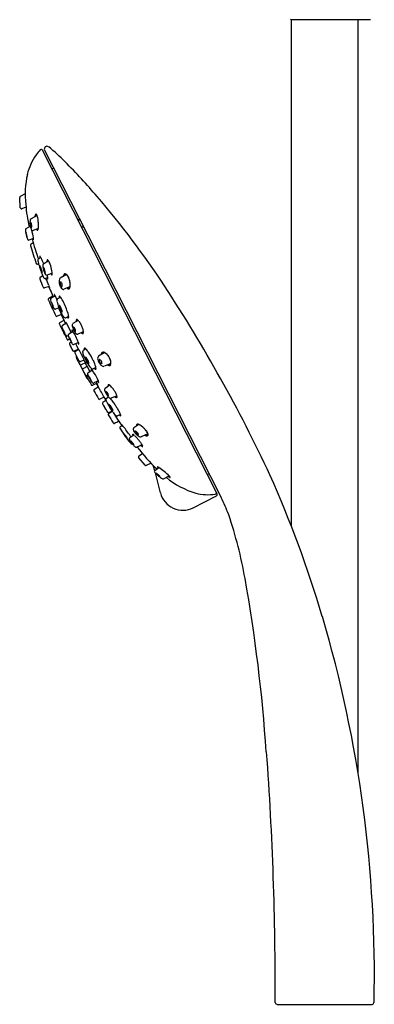
# Model space of a CAD drawing. Units: inches. Extents: x 3572.5 to 3593.9, y 90.3 to 139.5.
# Drawn here: x 3587.2 to 3591.2, y 118.2 to 129.2 of the extents above; entities that cross this region are included whole.
import ezdxf

# ---------------------------------------------------------------- set-up
doc = ezdxf.new("R2010")
doc.units = ezdxf.units.IN
doc.header["$LTSCALE"] = 0.64311
doc.header["$MEASUREMENT"] = 0
doc.layers.get('0').update_dxf_attribs({"color": 255, "linetype": 'CONTINUOUS'})

msp = doc.modelspace()

# ---------------------------------------------------------------- linework, layer by layer
for p, q in [((3590.261, 129.164), (3590.261, 123.539)), ((3591.145, 129.164), (3590.261, 129.164)), ((3591.009, 120.77), (3591.009, 129.164)), ((3589.439, 123.888), (3587.493, 127.712)), ((3587.516, 127.713), (3588.191, 126.388)), ((3587.598, 127.504), (3587.618, 127.514)), ((3587.246, 127.072), (3587.239, 127.185)), ((3587.3, 127.226), (3587.245, 127.196)), ((3587.309, 127.079), (3587.262, 127.062)), ((3587.433, 126.987), (3587.366, 126.949)), ((3587.358, 126.868), (3587.308, 126.839)), ((3587.906, 126.947), (3587.887, 126.937)), ((3587.895, 126.938), (3587.888, 126.934)), ((3587.895, 126.938), (3587.91, 126.939)), ((3587.949, 126.864), (3587.929, 126.854)), ((3587.946, 126.868), (3587.937, 126.858)), ((3587.446, 126.84), (3587.39, 126.818)), ((3587.392, 126.731), (3587.342, 126.713)), ((3587.39, 126.681), (3587.365, 126.666)), ((3587.476, 126.519), (3587.449, 126.503)), ((3587.449, 126.45), (3587.438, 126.445)), ((3587.561, 126.48), (3587.503, 126.445)), ((3587.497, 126.315), (3587.468, 126.298)), ((3587.602, 126.344), (3587.546, 126.323)), ((3587.76, 126.328), (3587.691, 126.288)), ((3588.191, 126.388), (3589.483, 123.849)), ((3587.566, 126.198), (3587.517, 126.18)), ((3587.552, 126.295), (3587.527, 126.285)), ((3587.798, 126.191), (3587.732, 126.165)), ((3587.608, 126.087), (3587.563, 126.062)), ((3587.635, 126.092), (3587.586, 126.063)), ((3587.693, 126.079), (3587.661, 126.06)), ((3587.676, 125.96), (3587.638, 125.945)), ((3587.706, 125.885), (3587.657, 125.865)), ((3587.784, 125.862), (3587.753, 125.849)), ((3587.732, 125.819), (3587.684, 125.792)), ((3587.761, 125.787), (3587.714, 125.761)), ((3587.89, 125.819), (3587.832, 125.783)), ((3587.779, 125.65), (3587.77, 125.646)), ((3587.833, 125.696), (3587.785, 125.666)), ((3587.949, 125.691), (3587.887, 125.667)), ((3587.795, 125.609), (3587.779, 125.602)), ((3587.812, 125.578), (3587.797, 125.57)), ((3587.894, 125.572), (3587.841, 125.551)), ((3587.893, 125.5), (3587.844, 125.478)), ((3587.896, 125.495), (3587.859, 125.473)), ((3587.977, 125.501), (3587.948, 125.484)), ((3588.181, 125.46), (3588.117, 125.421)), ((3587.915, 125.315), (3587.99, 125.171)), ((3587.956, 125.378), (3587.917, 125.36)), ((3587.971, 125.348), (3587.922, 125.326)), ((3588.253, 125.34), (3588.182, 125.309)), ((3587.99, 125.171), (3587.938, 125.272)), ((3587.991, 125.306), (3587.944, 125.281)), ((3588.048, 125.265), (3588.001, 125.235)), ((3588.088, 125.294), (3588.056, 125.281)), ((3588, 125.166), (3588, 125.166)), ((3588.101, 125.12), (3588.053, 125.098)), ((3588.116, 125.145), (3588.063, 125.123)), ((3588.244, 125.097), (3588.191, 125.062)), ((3588.115, 125.079), (3588.071, 125.052)), ((3588.181, 124.964), (3588.133, 124.941)), ((3588.2, 124.927), (3588.166, 124.905)), ((3588.229, 124.966), (3588.205, 124.951)), ((3588.322, 124.979), (3588.259, 124.953)), ((3588.228, 124.783), (3588.268, 124.81)), ((3588.362, 124.771), (3588.329, 124.757)), ((3588.565, 124.66), (3588.51, 124.625)), ((3588.384, 124.65), (3588.359, 124.636)), ((3588.667, 124.557), (3588.593, 124.524)), ((3588.512, 124.543), (3588.465, 124.512)), ((3588.603, 124.434), (3588.543, 124.408)), ((3588.608, 124.334), (3588.567, 124.307)), ((3588.635, 124.208), (3588.564, 124.289)), ((3588.703, 124.229), (3588.649, 124.205)), ((3588.743, 124.15), (3588.738, 124.168)), ((3588.744, 124.151), (3588.79, 124.181)), ((3588.806, 123.901), (3588.75, 124.122)), ((3588.79, 124.181), (3588.783, 124.186)), ((3589.329, 124.151), (3589.33, 124.149)), ((3589.349, 124.113), (3589.329, 124.103)), ((3588.841, 124.058), (3588.905, 124.088)), ((3589.172, 123.735), (3589.432, 123.868)), ((3590.105, 118.21), (3591.166, 118.21)), ((3590.635, 118.21), (3591.14, 118.21))]:
    msp.add_line(p, q)
for centre, radius, start, end in [((3590.263, 129.172), 0.0079, 179.5, 270), ((3587.543, 127.726), 0.03, 51.5527, 206.9706), ((3586.03, 125.888), 2.411, 44.6685, 50.5521), ((3587.907, 127.311), 0.598, 144.1528, 167.2545), ((3587.836, 127.355), 0.515, 135.5703, 143.4803), ((3587.479, 127.705), 0.015, 26.9706, 135.5714), ((3582.65, 122.521), 7.182, 40.622, 44.8163), ((3588.335, 127.221), 1.035, 167.5836, 186.2829), ((3587.251, 127.186), 0.0118, 118.4733, 181.6283), ((3580.824, 120.919), 9.611, 33.3482, 40.7819), ((3587.258, 127.073), 0.0118, 185.8817, 290.4788), ((3589.123, 127.259), 1.823, 184.7834, 192.6582), ((3587.524, 126.958), 0.116, 169.6291, 172.752), ((3587.475, 126.968), 0.067, 158.9676, 170.5011), ((3587.434, 126.984), 0.0222, 139.7081, 159.5895), ((3587.422, 126.994), 0.00664, 97.3983, 140.7273), ((3587.421, 126.993), 0.00772, 38.7847, 88.417), ((3587.455, 126.971), 0.0346, 144.9312, 164.4146), ((3587.393, 126.971), 0.0436, 19.0128, 38.5813), ((3587.435, 126.985), 0.00961, 121.1091, 144.9721), ((3587.284, 126.93), 0.16, 10.8893, 20.1319), ((3587.032, 126.882), 0.416, 2.8886, 10.8316), ((3587.518, 126.906), 0.165, 169.5229, 186.8755), ((3587.593, 126.911), 0.24, 185.9293, 196.1392), ((3587.378, 126.931), 0.0221, 123.2195, 167.1297), ((3587.414, 126.892), 0.054, 170.9805, 181.7649), ((3587.475, 126.892), 0.115, 180.8484, 196.7862), ((3587.376, 126.898), 0.0153, 157.8415, 171.0108), ((3587.365, 126.902), 0.00319, 123.6512, 161.7886), ((3587.364, 126.904), 0.00133, 57.2066, 118.4006), ((3587.362, 126.901), 0.00508, 29.798, 55.8635), ((3587.385, 126.864), 0.021, 195.556, 215.1866), ((3587.342, 126.889), 0.0278, 13.9403, 30.0331), ((3587.37, 126.853), 0.00231, 212.0449, 260.2034), ((3587.258, 126.866), 0.115, 4.2171, 15.0822), ((3587.37, 126.852), 0.00143, 269.2846, 335.7528), ((3587.355, 126.859), 0.0174, 334.7997, 357.3284), ((3587.282, 126.866), 0.091, 355.3809, 5.6012), ((3587.171, 126.874), 0.278, 353.642, 0.5956), ((3586.969, 126.876), 0.479, 0.195, 3.2916), ((3587.315, 126.828), 0.0132, 121.3437, 181.3478), ((3587.432, 126.83), 0.13, 181.2987, 192.72), ((3587.954, 126.926), 0.661, 190.8098, 196.0126), ((3587.309, 126.796), 0.000329, 126.59, 168.0572), ((3587.309, 126.796), 0.000155, 50.8446, 117.7095), ((3587.309, 126.795), 0.000842, 35.751, 54.8204), ((3587.303, 126.791), 0.00826, 19.0652, 33.3545), ((3587.317, 126.795), 0.00777, 171.0845, 184.9476), ((3587.379, 126.8), 0.0705, 184.7809, 190.313), ((3587.288, 126.784), 0.0243, 13.9159, 24.2451), ((3587.53, 126.825), 0.223, 189.7782, 191.9259), ((3587.655, 126.851), 0.351, 191.8709, 194.6466), ((3587.143, 126.737), 0.177, 15.2974, 17.2746), ((3586.904, 126.674), 0.424, 13.0504, 15.117), ((3587.486, 126.806), 0.176, 194.2298, 198.3044), ((3587.037, 126.703), 0.288, 9.6446, 13.2328), ((3586.891, 126.589), 0.457, 20.1026, 20.7338), ((3587.544, 126.807), 0.234, 195.7079, 200.3079), ((3587.323, 126.747), 0.00297, 204.176, 219.7204), ((3587.282, 126.744), 0.0393, 2.4259, 10.5604), ((3587.318, 126.746), 0.00322, 347.7275, 2.3819), ((3587.321, 126.745), 0.000385, 315.3454, 349.6867), ((3587.321, 126.745), 0.00052, 219.1518, 241.1134), ((3587.321, 126.745), 0.000135, 238.936, 308.4895), ((3587.423, 126.859), 0.0618, 194.207, 213.5161), ((3587.39, 126.838), 0.0226, 215.3712, 225.2682), ((3585.815, 126.456), 1.602, 10.103, 13.2147), ((3587.385, 126.832), 0.0147, 222.4925, 289.9765), ((3587.248, 126.712), 0.146, 2.5477, 10.0651), ((3587.47, 126.853), 0.0462, 205.2239, 214.5764), ((3587.443, 126.834), 0.0135, 213.1333, 238.5394), ((3587.45, 126.844), 0.0166, 210.5086, 230.7422), ((3587.438, 126.825), 0.00366, 239.7244, 300.9706), ((3587.443, 126.837), 0.0066, 233.7233, 276.9601), ((3587.435, 126.829), 0.00798, 304.0939, 334.163), ((3587.41, 126.841), 0.0357, 333.6867, 348.7924), ((3587.344, 126.856), 0.104, 347.8021, 352.9827), ((3587.354, 126.735), 0.0314, 198.6349, 214.6555), ((3587.339, 126.725), 0.0125, 216.0015, 267.6606), ((3587.339, 126.721), 0.00844, 263.9502, 291.0782), ((3587.371, 126.656), 0.0118, 120.9775, 197.5844), ((3591.325, 127.799), 4.128, 196.1258, 199.0324), ((3592.844, 128.306), 5.691, 196.122, 198.4875), ((3587.469, 126.756), 0.0865, 198.1987, 206.1296), ((3587.4, 126.723), 0.0106, 206.7817, 220.3535), ((3587.393, 126.717), 0.00119, 220.3467, 250.652), ((3587.388, 126.718), 0.00608, 340.1005, 0.838), ((3587.393, 126.716), 0.000445, 260.1706, 342.6798), ((3587.466, 126.53), 0.00268, 127.1207, 172.7584), ((3587.482, 126.527), 0.019, 169.1186, 184.3675), ((3587.559, 126.531), 0.0964, 183.2962, 191.3325), ((3587.465, 126.531), 0.00144, 64.5911, 117.6691), ((3587.463, 126.527), 0.0066, 38.4979, 65.0207), ((3587.408, 126.484), 0.0757, 25.6328, 38.2592), ((3587.434, 126.456), 0.0118, 199.1329, 292.9354), ((3587.457, 126.49), 0.0155, 148.5143, 171.5459), ((3587.477, 126.488), 0.0354, 172.1952, 187.886), ((3587.727, 126.523), 0.288, 187.9586, 198.7299), ((3587.455, 126.492), 0.0128, 120.7536, 148.8197), ((3588.319, 126.689), 0.902, 196.6842, 199.1917), ((3587.468, 126.425), 0.00429, 169.211, 179.7097), ((3587.464, 126.425), 0.00154, 43.4533, 66.7526), ((3587.464, 126.426), 0.000352, 65.2156, 130.1468), ((3587.464, 126.425), 0.000872, 135.0931, 173.7667), ((3587.494, 126.426), 0.0303, 182.1691, 192.4603), ((3587.75, 126.486), 0.294, 193.0343, 199.9538), ((3587.454, 126.417), 0.0137, 28.1553, 41.4669), ((3587.417, 126.395), 0.0566, 25.7495, 29.5043), ((3587.327, 126.352), 0.157, 22.3054, 25.6477), ((3587.098, 126.259), 0.404, 14.7336, 22.1622), ((3587.044, 126.299), 0.484, 19.8173, 26.6805), ((3587.519, 126.429), 0.0233, 152.3055, 178.1478), ((3587.61, 126.428), 0.115, 179.0744, 195.5763), ((3587.512, 126.432), 0.0158, 124.9332, 150.3087), ((3586.832, 126.203), 0.717, 19.8678, 21.2921), ((3587.604, 126.475), 0.0614, 169.5412, 185.9796), ((3587.554, 126.484), 0.0109, 140.2204, 167.8744), ((3587.548, 126.488), 0.00375, 80.7703, 137.0299), ((3587.548, 126.486), 0.0062, 63.7077, 80.8769), ((3587.543, 126.476), 0.017, 39.0162, 61.9382), ((3587.579, 126.474), 0.0255, 151.7096, 177.8573), ((3587.438, 126.399), 0.147, 18.3579, 36.8824), ((3587.178, 126.293), 0.428, 10.5843, 20.7828), ((3588.469, 126.737), 1.06, 198.9603, 201.6837), ((3587.75, 126.48), 0.291, 198.9486, 205.0615), ((3587.886, 126.498), 0.43, 200.8166, 207.7847), ((3587.514, 126.37), 0.0316, 205.2655, 215.6956), ((3587.423, 126.345), 0.0673, 7.2363, 14.6416), ((3587.491, 126.353), 0.00249, 216.7057, 237.7878), ((3587.49, 126.351), 0.000375, 231.1701, 345.4575), ((3587.485, 126.353), 0.00531, 345.8993, 8.7439), ((3587.78, 126.466), 0.289, 193.7284, 203.1245), ((3587.519, 126.399), 0.0132, 165.4825, 186.5871), ((3587.604, 126.408), 0.099, 186.1007, 198.7931), ((3587.508, 126.402), 0.00214, 131.3754, 162.6966), ((3587.507, 126.403), 0.00104, 84.5902, 124.5163), ((3587.507, 126.401), 0.00238, 48.397, 79.2812), ((3587.502, 126.396), 0.00992, 35.1516, 49.2111), ((3587.471, 126.375), 0.0471, 22.6944, 34.1212), ((3587.601, 126.404), 0.0951, 197.0771, 209.1983), ((3587.403, 126.345), 0.122, 7.9341, 23.4274), ((3587.621, 126.396), 0.115, 202.5107, 214.1037), ((3587.532, 126.366), 0.0156, 210.3165, 224.6822), ((3587.523, 126.357), 0.00366, 226.7725, 245.3649), ((3587.522, 126.355), 0.000964, 243.3734, 315.2041), ((3587.504, 126.359), 0.0198, 350.2501, 7.9205), ((3587.521, 126.356), 0.0025, 318.6809, 347.6671), ((3587.544, 126.344), 0.0223, 212.2428, 247.7141), ((3587.541, 126.335), 0.0128, 248.105, 292.4243), ((3587.251, 126.238), 0.307, 9.5765, 16.0899), ((3587.622, 126.359), 0.0425, 209.4143, 224.549), ((3587.598, 126.334), 0.00829, 219.932, 261.1331), ((3587.61, 126.353), 0.02, 217.2527, 235.7883), ((3587.596, 126.33), 0.00425, 277.2196, 347.741), ((3587.443, 126.339), 0.159, 359.1708, 11.8691), ((3587.602, 126.343), 0.00704, 237.8145, 264.8829), ((3587.577, 126.337), 0.0248, 341.1814, 358.7974), ((3587.789, 126.3), 0.0654, 162.5427, 174.2338), ((3587.755, 126.312), 0.0297, 135.7213, 163.8807), ((3587.745, 126.322), 0.0153, 89.484, 134.4862), ((3587.768, 126.305), 0.0325, 138.0238, 162.8033), ((3587.753, 126.32), 0.0108, 79.3543, 140.9204), ((3587.743, 126.309), 0.0277, 45.8128, 85.3738), ((3587.736, 126.29), 0.0446, 30.8495, 65.9447), ((3587.696, 126.259), 0.0968, 23.336, 46.538), ((3587.656, 126.234), 0.142, 17.9549, 33.2259), ((3587.474, 126.288), 0.0121, 120.7937, 192.8942), ((3587.5, 126.293), 0.0386, 192.1183, 198.3578), ((3588.631, 126.694), 1.239, 199.4734, 204.0923), ((3587.539, 126.315), 0.0376, 206.3916, 226.6747), ((3587.522, 126.297), 0.0129, 227.7972, 292.9357), ((3584.284, 124.973), 3.503, 20.6006, 22.0221), ((3587.631, 126.338), 0.0994, 207.8404, 212.7615), ((3587.671, 126.375), 0.153, 216.2925, 217.8926), ((3587.554, 126.284), 0.00501, 212.7383, 233.4971), ((3587.553, 126.281), 0.00258, 227.9562, 257.3903), ((3587.553, 126.28), 0.000876, 260.7702, 325.2222), ((3587.523, 126.283), 0.031, 355.4105, 10.7595), ((3587.551, 126.281), 0.00325, 327.1517, 354.3231), ((3588.366, 126.509), 0.863, 201.21, 204.2265), ((3586.96, 125.979), 0.644, 19.237, 20.5659), ((3588.174, 126.473), 0.67, 204.3514, 205.2608), ((3587.471, 126.157), 0.103, 15.1504, 19.8593), ((3587.736, 126.255), 0.0591, 157.4983, 185.8301), ((3587.816, 126.258), 0.139, 183.8612, 197.3872), ((3587.704, 126.267), 0.0245, 121.5932, 154.5539), ((3587.833, 126.262), 0.156, 196.908, 203.2559), ((3587.706, 126.236), 0.0163, 152.445, 179.2131), ((3587.755, 126.236), 0.0656, 179.7575, 203.0812), ((3587.831, 126.262), 0.155, 203.5218, 206.6717), ((3587.697, 126.241), 0.00623, 134.139, 150.5106), ((3587.695, 126.242), 0.00424, 115.5978, 133.944), ((3587.695, 126.243), 0.00373, 91.3516, 115.1782), ((3587.769, 126.23), 0.0851, 206.0967, 220.2648), ((3587.695, 126.241), 0.00518, 64.4939, 90.2782), ((3587.739, 126.229), 0.0482, 202.0894, 215.3658), ((3587.691, 126.234), 0.0134, 38.2625, 62.8843), ((3587.716, 126.212), 0.0201, 215.5846, 230.0797), ((3587.67, 126.217), 0.0408, 22.6298, 38.7752), ((3587.707, 126.201), 0.00593, 226.4504, 273.7638), ((3587.645, 126.205), 0.0678, 5.1389, 23.3399), ((3587.707, 126.199), 0.00406, 280.3967, 327.7042), ((3587.697, 126.205), 0.0157, 329.6037, 357.5597), ((3587.671, 126.208), 0.0422, 355.4096, 5.0371), ((3587.601, 126.215), 0.201, 5.6209, 24.1496), ((3587.599, 126.215), 0.202, 7.0703, 18.2463), ((3587.762, 126.197), 0.0374, 321.7163, 347.9621), ((3587.759, 126.205), 0.0415, 325.361, 356.0405), ((3587.672, 126.218), 0.131, 347.4808, 7.4495), ((3587.646, 126.22), 0.155, 353.52, 7.5411), ((3574.67, 116.907), 16.957, 25.0983, 33.2413), ((3587.526, 126.2), 0.0282, 204.0845, 213.0428), ((3587.513, 126.191), 0.012, 212.1373, 289.9583), ((3587.611, 126.207), 0.0476, 204.725, 210.1714), ((3587.574, 126.186), 0.00453, 209.7686, 220.0672), ((3587.561, 126.181), 0.00973, 10.682, 12.8777), ((3587.571, 126.183), 0.000372, 219.0813, 245.4145), ((3587.571, 126.183), 0.0000611, 244.0364, 325.7544), ((3587.571, 126.183), 0.000217, 328.6729, 359.743), ((3587.57, 126.183), 0.00124, 356.2525, 6.7755), ((3587.567, 126.182), 0.00438, 6.1222, 10.8692), ((3591.231, 127.688), 3.96, 202.7783, 203.9764), ((3587.625, 126.105), 0.000776, 125.2932, 164.1605), ((3587.627, 126.104), 0.00277, 162.0967, 177.6525), ((3587.637, 126.104), 0.0129, 178.507, 190.363), ((3587.666, 126.108), 0.0426, 189.332, 192.8558), ((3587.625, 126.104), 0.0017, 55.7307, 73.3507), ((3587.625, 126.105), 0.000576, 71.5754, 120.049), ((3587.858, 126.16), 0.241, 194.5551, 197.3124), ((3587.622, 126.1), 0.00685, 39.6325, 54.5976), ((3587.574, 126.062), 0.0678, 26.1755, 38.4488), ((3587.205, 125.854), 0.491, 23.7413, 28.9344), ((3587.712, 126.076), 0.0349, 166.716, 190.9716), ((3587.681, 126.084), 0.00362, 71.274, 167.5452), ((3587.677, 126.072), 0.0166, 42.9985, 70.2018), ((3587.7, 126.076), 0.0122, 146.621, 178.556), ((3587.618, 126.011), 0.101, 31.6373, 45.0193), ((3587.732, 126.198), 0.0357, 219.285, 245.6472), ((3587.725, 126.183), 0.0199, 246.5699, 291.2429), ((3587.797, 126.209), 0.0437, 224.6166, 235.5802), ((3587.782, 126.186), 0.017, 232.7419, 274.8893), ((3587.791, 126.205), 0.0266, 236.6082, 242.6596), ((3587.786, 126.195), 0.0161, 240.9997, 271.3175), ((3587.782, 126.183), 0.0134, 279.9533, 320.3338), ((3587.787, 126.187), 0.00834, 268.1145, 315.1397), ((3587.569, 126.051), 0.0119, 119.1995, 209.8784), ((3613.031, 137.356), 27.87, 203.9427, 204.153), ((3587.593, 126.052), 0.013, 121.7364, 190.9273), ((3587.767, 126.093), 0.191, 193.1618, 194.6177), ((3587.767, 126.093), 0.191, 194.6177, 204.1025), ((3587.592, 126.023), 0.000288, 128.8146, 174.6835), ((3587.592, 126.023), 0.000186, 62.8533, 116.0999), ((3587.592, 126.022), 0.000863, 45.6486, 65.1194), ((3587.589, 126.019), 0.00441, 34.9983, 46.3148), ((3587.606, 126.023), 0.0143, 183.2949, 201.759), ((3588.097, 126.215), 0.543, 201.6324, 208.58), ((3587.555, 125.996), 0.0455, 26.0617, 34.2658), ((3587.723, 126.06), 0.137, 197.9599, 201.5095), ((3587.413, 125.922), 0.206, 24.6012, 27.2671), ((3587.89, 126.125), 0.316, 201.2471, 203.7744), ((3587.61, 125.969), 0.0121, 128.8671, 170.168), ((3587.612, 125.969), 0.0138, 171.0423, 201.6708), ((3587.344, 125.889), 0.282, 22.753, 24.9543), ((3587.857, 126.109), 0.279, 203.5398, 206.8277), ((3587.621, 125.952), 0.0329, 117.2386, 125.1345), ((3587.357, 125.892), 0.27, 20.0381, 23.1328), ((3587.67, 126.014), 0.0693, 206.6167, 211.5142), ((3587.553, 125.963), 0.061, 13.9384, 20.737), ((3587.62, 125.983), 0.0112, 211.1716, 220.0258), ((3587.606, 125.976), 0.00613, 2.6114, 13.0884), ((3587.611, 125.976), 0.000956, 343.2117, 2.1726), ((3587.612, 125.976), 0.000192, 296.2061, 343.6561), ((3587.612, 125.976), 0.000189, 245.9386, 286.82), ((3587.613, 125.977), 0.00142, 218.8003, 241.479), ((3587.691, 126.041), 0.0386, 163.2028, 193.7806), ((3587.669, 126.047), 0.0149, 121.1953, 161.5613), ((3587.988, 126.097), 0.34, 191.1814, 203.0431), ((3587.689, 125.982), 0.00966, 162.9127, 191.1534), ((3587.681, 125.984), 0.00106, 68.7297, 153.1176), ((3587.837, 126.012), 0.16, 191.6613, 204.303), ((3587.68, 125.981), 0.00399, 46.8899, 70.6809), ((3587.669, 125.97), 0.0201, 36.9786, 47.8621), ((3587.624, 125.936), 0.0765, 29.5069, 36.6007), ((3587.484, 125.86), 0.236, 16.1867, 28.9074), ((3587.162, 125.73), 0.636, 18.4593, 31.7159), ((3588.596, 126.364), 1.074, 201.8434, 207.3993), ((3587.611, 125.957), 0.0118, 204.4691, 248.1627), ((3587.647, 125.97), 0.0311, 209.0961, 225.4623), ((3587.634, 125.957), 0.0123, 226.977, 290.7041), ((3587.653, 125.875), 0.0117, 208.5393, 294.2384), ((3584.1, 124.324), 3.93, 24.2383, 24.5908), ((3588.31, 126.214), 0.683, 201.4251, 208.3637), ((3585.468, 124.938), 2.43, 23.1557, 24.2611), ((3587.852, 126.012), 0.174, 202.0007, 212.1432), ((3611.537, 137.378), 26.463, 205.7454, 205.9912), ((3587.114, 125.642), 0.64, 21.8961, 23.1722), ((3587.991, 126.027), 0.322, 206.4798, 208.5917), ((3587.735, 125.938), 0.0359, 212.1093, 220.9357), ((3587.56, 125.82), 0.159, 19.6011, 22.5516), ((3587.714, 125.92), 0.00797, 218.4786, 242.9539), ((3587.906, 125.994), 0.223, 207.9833, 216.995), ((3587.749, 125.896), 0.0462, 208.9844, 213.3846), ((3587.689, 125.865), 0.0231, 13.7991, 20.0761), ((3587.713, 125.872), 0.00266, 214.4882, 226.0513), ((3587.665, 125.912), 0.0476, 4.0176, 16.1469), ((3587.711, 125.913), 0.00099, 244.0687, 338.9519), ((3587.709, 125.87), 0.00247, 3.2316, 12.8018), ((3587.711, 125.87), 0.000329, 225.0129, 253.424), ((3587.711, 125.87), 0.0000643, 259.656, 335.7029), ((3587.711, 125.87), 0.000316, 336.6045, 6.37), ((3587.707, 125.915), 0.0055, 338.5601, 4.3218), ((3587.464, 125.813), 0.324, 8.5917, 21.3203), ((3587.726, 125.856), 0.0587, 356.5876, 5.799), ((3587.689, 125.784), 0.00914, 120.6436, 210.9651), ((3593.529, 128.542), 6.468, 205.2926, 206.4011), ((3587.72, 125.75), 0.0121, 119.6017, 179.7609), ((3587.76, 125.883), 0.0392, 216.4215, 237.4166), ((3587.747, 125.863), 0.0153, 237.5287, 291.9216), ((3587.752, 125.8), 0.000327, 114.7247, 179.4342), ((3587.752, 125.8), 0.000565, 48.0418, 93.9699), ((3587.756, 125.8), 0.00388, 175.4212, 194.6928), ((3587.787, 125.807), 0.036, 193.0307, 201.7057), ((3587.749, 125.796), 0.00608, 37.4139, 50.9041), ((3587.674, 125.741), 0.0988, 27.5698, 36.05), ((3587.887, 125.84), 0.141, 198.9508, 202.9018), ((3586.526, 125.117), 1.405, 23.7517, 28.4684), ((3587.807, 125.885), 0.0476, 218.0084, 229.3153), ((3587.783, 125.856), 0.00916, 227.2831, 255.6046), ((3587.786, 125.867), 0.0102, 225.3216, 261.1966), ((3587.781, 125.85), 0.00279, 255.859, 326.1978), ((3587.775, 125.853), 0.0098, 329.293, 355.8799), ((3587.878, 125.764), 0.0538, 171.7954, 196.105), ((3587.842, 125.768), 0.0175, 123.3912, 169.2504), ((3587.89, 125.815), 0.0235, 161.3065, 178.4099), ((3587.927, 125.813), 0.0604, 177.4825, 188.3323), ((3587.877, 125.819), 0.00984, 131.3808, 160.7135), ((3587.875, 125.821), 0.00694, 86.9653, 122.5498), ((3587.874, 125.815), 0.0127, 63.7733, 85.3227), ((3587.894, 125.812), 0.0161, 137.6971, 183.5008), ((3587.863, 125.794), 0.0367, 47.046, 63.253), ((3587.887, 125.818), 0.0067, 115.2807, 133.6658), ((3587.82, 125.747), 0.1, 37.5371, 47.3739), ((3587.716, 125.667), 0.232, 26.5251, 37.3121), ((3587.655, 125.634), 0.3, 19.7363, 27.039), ((3587.731, 125.751), 0.0227, 182.0453, 202.2283), ((3588.39, 126.018), 0.734, 202.0676, 206.5164), ((3587.732, 125.7), 0.0102, 134.697, 205.6642), ((3590.596, 127.029), 3.167, 204.8937, 206.6865), ((3588.146, 125.887), 0.457, 205.4734, 211.029), ((3587.744, 125.671), 0.00954, 209.5434, 232.7072), ((3587.767, 125.659), 0.0146, 213.4446, 242.2764), ((3587.765, 125.657), 0.0122, 243.5975, 292.9816), ((3587.792, 125.655), 0.0137, 123.042, 199.279), ((3588.022, 125.723), 0.254, 196.7069, 206.6575), ((3587.822, 125.708), 0.00116, 110.5805, 175.3882), ((3587.831, 125.706), 0.0103, 172.0062, 193.1419), ((3587.89, 125.717), 0.0694, 190.5373, 201.5107), ((3587.822, 125.707), 0.00207, 54.8326, 94.414), ((3587.814, 125.695), 0.0158, 39.3693, 55.1267), ((3588, 125.793), 0.179, 194.2263, 203.6274), ((3587.775, 125.661), 0.0687, 36.0496, 40.8167), ((3587.286, 125.35), 0.647, 20.0718, 32.8227), ((3588.015, 125.796), 0.194, 202.6955, 215.9548), ((3587.84, 125.741), 0.00181, 74.2047, 143.0405), ((3587.843, 125.74), 0.00509, 148.4948, 179.0997), ((3587.859, 125.739), 0.0212, 177.8129, 191.0529), ((3587.924, 125.754), 0.0879, 192.5661, 218.3724), ((3587.838, 125.736), 0.00709, 47.3346, 73.1865), ((3587.822, 125.718), 0.0316, 34.0796, 48.0825), ((3587.772, 125.684), 0.0924, 20.1528, 34.3443), ((3587.864, 125.708), 0.0126, 219.9143, 243.5571), ((3587.898, 125.71), 0.0488, 214.6248, 240.0587), ((3587.787, 125.689), 0.0759, 14.8506, 20.4651), ((3587.86, 125.698), 0.00205, 243.9461, 1.3048), ((3587.816, 125.697), 0.0459, 9.3002, 14.8044), ((3587.845, 125.701), 0.0166, 351.163, 11.1258), ((3587.881, 125.683), 0.0169, 243.0059, 290.2969), ((3587.959, 125.711), 0.0448, 221.0451, 239.5362), ((3587.945, 125.696), 0.0144, 225.9235, 281.9635), ((3587.942, 125.683), 0.0117, 241.0287, 264.8972), ((3587.748, 125.665), 0.203, 9.5259, 20.3036), ((3587.941, 125.677), 0.00576, 265.8904, 316.3052), ((3587.936, 125.681), 0.0119, 318.9695, 349.4105), ((3587.889, 125.688), 0.0596, 350.9051, 10.5559), ((3587.775, 125.611), 0.00946, 204.2529, 295.5532), ((3587.791, 125.625), 0.002, 38.891, 68.6336), ((3587.795, 125.626), 0.00301, 171.4886, 191.4391), ((3587.792, 125.627), 0.000288, 73.5466, 176.4759), ((3587.814, 125.63), 0.0229, 190.9391, 199.1475), ((3587.777, 125.612), 0.0213, 32.8619, 42.3283), ((3588.003, 125.702), 0.225, 200.6487, 210.6748), ((3587.802, 125.561), 0.00997, 120.1181, 199.9912), ((3588.428, 125.829), 0.691, 203.1911, 210.2562), ((3587.655, 125.534), 0.167, 26.2716, 32.6132), ((3588.164, 125.779), 0.405, 204.7062, 211.529), ((3587.595, 125.501), 0.235, 22.5134, 26.8869), ((3587.848, 125.61), 0.0447, 210.363, 217.7426), ((3587.729, 125.557), 0.0896, 18.4589, 22.4556), ((3587.819, 125.587), 0.00817, 217.8941, 227.5185), ((3587.784, 125.575), 0.032, 14.9135, 18.1587), ((3587.802, 125.58), 0.0125, 9.0212, 15.3405), ((3587.814, 125.581), 0.000253, 261.4592, 342.9775), ((3587.815, 125.583), 0.00175, 227.023, 243.8094), ((3587.815, 125.581), 0.000499, 243.6897, 263.4089), ((3587.812, 125.582), 0.00237, 346.1096, 12.3977), ((3587.874, 125.601), 0.0653, 211.6352, 212.9443), ((3587.871, 125.596), 0.0602, 210.4529, 223.4415), ((3587.837, 125.563), 0.013, 222.7278, 291.3455), ((3585.731, 124.468), 2.396, 25.3587, 27.1062), ((3587.952, 125.61), 0.078, 211.7197, 222.1458), ((3587.838, 125.55), 0.0601, 7.893, 21.4472), ((3587.901, 125.564), 0.00985, 224.0432, 236.7131), ((3587.897, 125.557), 0.000955, 244.8041, 353.365), ((3587.897, 125.559), 0.0032, 237.9275, 250.4794), ((3587.892, 125.558), 0.00615, 347.0213, 5.8525), ((3587.84, 125.487), 0.0104, 213.8535, 292.1083), ((3587.865, 125.462), 0.0127, 121.3184, 203.0596), ((3588.533, 125.748), 0.739, 203.1793, 210.708), ((3593.01, 128.068), 5.725, 206.7164, 208.0333), ((3587.957, 125.469), 0.0173, 122.9922, 186.0255), ((3588.076, 125.483), 0.137, 186.4413, 204.2982), ((3588.479, 125.642), 0.57, 202.2111, 208.4502), ((3587.972, 125.503), 0.0148, 160.3031, 187.094), ((3587.962, 125.506), 0.00382, 77.251, 160.0356), ((3588.032, 125.508), 0.0745, 185.1847, 193.3786), ((3587.959, 125.493), 0.0175, 46.6575, 76.4491), ((3587.991, 125.499), 0.0223, 168.167, 187.2304), ((3587.983, 125.499), 0.0153, 149.9422, 162.1392), ((3587.925, 125.447), 0.0744, 42.4468, 51.8827), ((3587.75, 125.291), 0.309, 34.3058, 42.0311), ((3587.427, 125.069), 0.701, 25.6172, 34.3748), ((3588.168, 125.448), 0.0195, 127.6868, 171.385), ((3588.193, 125.442), 0.0459, 168.6671, 182.6593), ((3588.167, 125.446), 0.0201, 72.1887, 122.9658), ((3588.188, 125.441), 0.0306, 161.417, 169.6405), ((3588.176, 125.446), 0.017, 113.7802, 164.8105), ((3588.173, 125.444), 0.0179, 71.9626, 103.5027), ((3588.154, 125.398), 0.0705, 50.6957, 74.4156), ((3588.159, 125.4), 0.0641, 58.3975, 72.0776), ((3588.134, 125.363), 0.109, 44.2479, 57.4329), ((3588.104, 125.332), 0.153, 33.8185, 51.5836), ((3588.099, 125.328), 0.158, 30.6119, 44.6596), ((3587.877, 125.412), 0.00999, 128.8222, 177.0686), ((3587.88, 125.412), 0.0122, 178.3012, 196.1693), ((3587.944, 125.435), 0.0802, 199.0894, 207.3941), ((3589.916, 126.456), 2.302, 207.3823, 209.3038), ((3587.946, 125.4), 0.056, 210.8078, 219.3837), ((3587.912, 125.372), 0.0124, 218.1753, 293.3753), ((3587.918, 125.335), 0.0105, 211.4931, 249.9637), ((3587.923, 125.32), 0.0101, 149.3114, 213.2327), ((3587.918, 125.335), 0.00984, 250.3688, 294.0877), ((3586.979, 124.869), 1.102, 25.1326, 27.5314), ((3582.827, 122.521), 5.868, 27.6985, 28.7893), ((3587.973, 125.411), 0.00128, 61.7525, 163.5647), ((3587.979, 125.409), 0.00692, 164.6543, 192.3864), ((3588.017, 125.416), 0.0455, 189.8084, 199.9652), ((3588.124, 125.425), 0.173, 208.8694, 210.9562), ((3587.972, 125.406), 0.00683, 48.8187, 69.1168), ((3588.163, 125.47), 0.201, 200.3986, 209.524), ((3615.378, 140.766), 31.442, 209.3631, 209.3757), ((3587.941, 125.372), 0.0526, 34.3373, 47.8663), ((3587.998, 125.348), 0.0257, 210.0233, 216.3784), ((3587.955, 125.326), 0.0244, 17.97, 26.0875), ((3588.425, 125.604), 0.505, 207.6178, 216.632), ((3587.977, 125.333), 0.000518, 354.8268, 16.7203), ((3587.978, 125.333), 0.0000596, 314.4612, 353.5099), ((3587.978, 125.333), 0.0000425, 249.1798, 302.1256), ((3587.978, 125.333), 0.000196, 230.8083, 248.7489), ((3587.979, 125.334), 0.00112, 218.1572, 230.2638), ((3587.817, 125.284), 0.204, 19.2918, 35.1001), ((3588.108, 125.435), 0.136, 207.8621, 221.1563), ((3588.012, 125.351), 0.00937, 222.0927, 250.0169), ((3588.01, 125.344), 0.00128, 256.6673, 357.0788), ((3587.992, 125.345), 0.0188, 355.4766, 19.6826), ((3587.685, 125.186), 0.418, 16.0213, 26.4815), ((3588.153, 125.396), 0.0467, 165.2595, 194.6032), ((3588.129, 125.402), 0.0223, 122.141, 164.2437), ((3588.215, 125.409), 0.11, 192.7773, 207.8913), ((3588.241, 125.419), 0.138, 206.731, 221.3839), ((3588.13, 125.377), 0.00665, 147.2987, 161.9785), ((3588.134, 125.376), 0.0106, 162.2111, 175.0376), ((3588.143, 125.376), 0.0203, 175.6272, 189.803), ((3588.179, 125.384), 0.0566, 191.9505, 231.521), ((3588.128, 125.378), 0.00473, 124.7839, 147.2301), ((3588.128, 125.378), 0.00508, 82.3464, 122.8674), ((3588.125, 125.364), 0.0192, 45.7495, 78.0322), ((3588.1, 125.337), 0.0563, 14.3209, 47.3295), ((3588.189, 125.371), 0.0671, 219.6551, 247.6375), ((3588.152, 125.352), 0.0154, 235.2111, 255.9773), ((3588.15, 125.343), 0.00572, 255.9053, 295.4336), ((3588.151, 125.341), 0.00365, 293.4694, 332.5112), ((3588.146, 125.344), 0.00965, 329.7993, 358.3921), ((3588.131, 125.345), 0.0245, 357.6369, 13.3677), ((3588.241, 125.361), 0.0453, 235.1181, 257.5977), ((3588.238, 125.353), 0.0261, 246.9894, 283.6953), ((3588.091, 125.322), 0.169, 21.3101, 34.2764), ((3588.236, 125.334), 0.0184, 255.2335, 334.7726), ((3588.121, 125.338), 0.134, 9.2102, 31.595), ((3588.242, 125.338), 0.0103, 281.239, 338.8198), ((3588.139, 125.341), 0.117, 6.5181, 21.4935), ((3588.208, 125.351), 0.046, 338.9342, 10.494), ((3588.206, 125.347), 0.0502, 336.4379, 8.4308), ((3587.945, 125.273), 0.00648, 141.193, 174.5481), ((3587.941, 125.273), 0.00327, 177.0021, 205.6668), ((3587.952, 125.267), 0.0153, 118.8307, 142.3489), ((3587.998, 125.199), 0.0119, 120.5453, 175.5578), ((3583.716, 132.438), 8.398, 300.6015, 300.6521), ((3588.008, 125.224), 0.0131, 124.1098, 194.5005), ((3588.043, 125.231), 0.0491, 192.686, 202.227), ((3588.446, 125.41), 0.49, 203.7124, 214.335), ((3588.099, 125.361), 0.0975, 216.1873, 231.369), ((3588.037, 125.276), 0.000689, 79.8617, 152.9412), ((3588.038, 125.276), 0.00251, 156.3794, 186.9749), ((3588.067, 125.279), 0.0313, 187.3415, 202.5759), ((3588.037, 125.275), 0.00222, 60.3921, 81.132), ((3588.051, 125.3), 0.0203, 230.4485, 274.7493), ((3588.034, 125.27), 0.00763, 48.733, 60.5197), ((3588.712, 125.527), 0.722, 201.1206, 201.7081), ((3588.007, 125.242), 0.0468, 38.1683, 47.1206), ((3587.754, 125.048), 0.365, 30.4996, 37.4514), ((3588.05, 125.295), 0.0151, 277.5283, 293.2752), ((3588.128, 125.341), 0.0811, 222.9627, 228.5313), ((3587.52, 124.886), 0.65, 23.4249, 32.3208), ((3588.091, 125.298), 0.0235, 225.8728, 250.7121), ((3588.093, 125.306), 0.0207, 228.6361, 259.316), ((3588.084, 125.279), 0.00402, 250.3627, 323.2599), ((3588.022, 125.282), 0.0673, 359.235, 16.0548), ((3588.08, 125.282), 0.00949, 327.1958, 358.1965), ((3588.172, 125.333), 0.0255, 250.4773, 291.3222), ((3588.001, 125.199), 0.0154, 176.5167, 205.8371), ((3588.824, 125.594), 0.928, 205.6643, 211.7562), ((3587.999, 125.176), 0.00984, 208.3919, 241.9345), ((3587.999, 125.176), 0.00984, 241.9345, 275.477), ((3588.012, 125.196), 0.00225, 174.685, 193.4135), ((3588.009, 125.194), 0.00243, 44.6824, 62.6982), ((3588.01, 125.196), 0.000263, 51.3798, 182.7129), ((3588.027, 125.199), 0.0175, 192.6041, 205.3694), ((3587.992, 125.178), 0.0258, 33.9633, 44.2058), ((3588.232, 125.29), 0.242, 204.1296, 213.4299), ((3587.849, 125.079), 0.2, 29.353, 34.5521), ((3587.816, 125.057), 0.239, 25.4702, 29.9074), ((3588.065, 125.18), 0.0419, 213.1266, 221.7318), ((3587.969, 125.13), 0.0695, 20.2906, 25.6645), ((3588.023, 125.15), 0.0125, 11.0032, 20.5897), ((3588.036, 125.154), 0.00328, 222.4418, 239.6961), ((3588.035, 125.152), 0.000371, 233.9756, 287.3342), ((3588.035, 125.152), 0.000278, 298.163, 348.7756), ((3588.033, 125.152), 0.00172, 349.6883, 12.3221), ((3588.066, 125.125), 0.0374, 212.0402, 222.951), ((3588.048, 125.109), 0.0122, 225.4014, 294.094), ((3588.075, 125.155), 0.0394, 213.2517, 232.8358), ((3588.058, 125.134), 0.0128, 236.5871, 292.1538), ((3594.321, 128.565), 7.12, 208.9761, 209.3257), ((3587.657, 124.908), 0.492, 24.2963, 27.5824), ((3588.262, 125.219), 0.193, 211.4651, 215.4264), ((3588.118, 125.116), 0.0162, 215.2594, 224.9365), ((3588.072, 125.095), 0.0368, 17.1098, 23.9327), ((3588.18, 125.191), 0.0881, 214.3836, 223.1965), ((3588.105, 125.105), 0.00243, 353.1214, 21.2243), ((3588.108, 125.106), 0.00174, 225.2149, 242.129), ((3588.107, 125.105), 0.000193, 231.3023, 339.2926), ((3588.037, 125.111), 0.0852, 14.601, 23.2789), ((3588.128, 125.142), 0.0165, 224.0456, 233.3415), ((3588.12, 125.131), 0.00279, 229.2492, 264.9226), ((3588.119, 125.129), 0.00077, 272.9139, 344.984), ((3588.112, 125.13), 0.00811, 349.867, 16.6193), ((3588.236, 125.096), 0.013, 154.5465, 187.265), ((3588.264, 125.098), 0.041, 184.3797, 192.5312), ((3588.228, 125.1), 0.00459, 95.4661, 149.6427), ((3588.229, 125.094), 0.00991, 67.4746, 94.9437), ((3588.211, 125.056), 0.0521, 53.4303, 66.2327), ((3588.24, 125.096), 0.00617, 122.1981, 163.0291), ((3588.252, 125.093), 0.0182, 165.0267, 190.0647), ((3588.167, 124.999), 0.124, 44.4624, 52.5689), ((3588.077, 125.042), 0.012, 121.187, 208.7873), ((3589.661, 125.889), 1.809, 208.147, 211.4522), ((3588.106, 125.091), 0.00119, 37.5266, 48.382), ((3588.106, 125.092), 0.000146, 50.0627, 69.5437), ((3588.106, 125.092), 0.0000197, 73.4095, 170.3739), ((3588.107, 125.092), 0.000443, 179.1007, 201.8091), ((3588.12, 125.097), 0.0146, 200.8192, 207.2847), ((3588.095, 125.083), 0.0142, 33.3794, 37.8178), ((3588.043, 125.048), 0.0775, 32.0271, 33.6914), ((3588.454, 125.267), 0.39, 206.9956, 209.0809), ((3587.467, 124.693), 0.754, 30.7677, 31.7045), ((3583.386, 122.291), 5.489, 29.1071, 30.5186), ((3588.199, 125.05), 0.0151, 123.1828, 166.2461), ((3588.21, 125.047), 0.0264, 167.6279, 192.28), ((3588.265, 125.059), 0.0824, 192.2187, 204.7236), ((3588.358, 125.099), 0.184, 203.8962, 209.3315), ((3588.413, 125.13), 0.247, 209.204, 215.6406), ((3588.201, 125.023), 0.00161, 77.0915, 130.6453), ((3588.202, 125.023), 0.0019, 135.741, 167.8977), ((3588.205, 125.022), 0.00551, 167.442, 189.8223), ((3588.222, 125.024), 0.022, 188.0447, 202.795), ((3588.295, 125.055), 0.101, 202.6859, 221.2924), ((3588.201, 125.018), 0.00603, 55.9695, 78.9044), ((3588.182, 124.992), 0.0389, 39.1068, 55.0584), ((3588.133, 124.949), 0.104, 25.029, 40.3899), ((3588.389, 125.112), 0.217, 215.6635, 219.0884), ((3588.242, 125.007), 0.0306, 219.9135, 238.3012), ((3588.286, 125.102), 0.0633, 192.1354, 196.4437), ((3588.197, 124.978), 0.033, 12.0078, 25.7865), ((3588.222, 124.983), 0.00744, 348.8515, 13.8084), ((3588.069, 124.902), 0.262, 34.9925, 44.5425), ((3587.624, 124.603), 0.798, 31.4855, 34.2251), ((3588.135, 124.922), 0.195, 18.932, 30.1757), ((3588.264, 124.966), 0.0595, 3.3795, 19.6432), ((3588.128, 124.952), 0.0119, 213.6172, 294.7144), ((3588.173, 124.895), 0.0126, 124.363, 204.2835), ((3588.415, 125.007), 0.279, 204.7774, 210.7785), ((3594.409, 128.593), 7.211, 210.2284, 210.5792), ((3588.629, 125.232), 0.524, 210.8961, 212.2496), ((3587.904, 124.808), 0.318, 26.852, 28.9069), ((3588.236, 124.984), 0.0595, 211.9975, 215.2867), ((3588.174, 124.944), 0.0157, 20.4597, 29.2104), ((3588.192, 124.952), 0.00472, 214.3216, 223.5594), ((3588.188, 124.949), 0.000373, 358.2878, 19.2534), ((3588.188, 124.949), 0.0000258, 250.7743, 5.122), ((3588.188, 124.949), 0.000238, 223.0715, 247.4468), ((3588.212, 124.939), 0.0144, 121.6814, 177.248), ((3588.237, 124.94), 0.0388, 180.1153, 202.9681), ((3588.314, 124.966), 0.12, 200.2053, 204.5077), ((3588.812, 125.208), 0.674, 205.6891, 213.6216), ((3588.224, 124.973), 0.00436, 148.8567, 183.2967), ((3588.257, 124.976), 0.038, 184.8601, 201.8821), ((3588.333, 125.066), 0.144, 218.9714, 224.8612), ((3588.221, 124.974), 0.00172, 120.2815, 142.7504), ((3588.228, 124.984), 0.0036, 238.6885, 274.8655), ((3588.228, 124.982), 0.00155, 280.0686, 351.147), ((3588.273, 125.005), 0.0588, 223.9443, 238.607), ((3588.235, 124.881), 0.000646, 108.6472, 163.5666), ((3588.237, 124.88), 0.00326, 165.3661, 196.5288), ((3588.261, 124.886), 0.0279, 193.5432, 203.375), ((3588.233, 124.877), 0.0053, 49.4539, 69.0355), ((3588.235, 124.88), 0.00121, 66.7295, 102.5677), ((3588.477, 124.991), 0.267, 205.7028, 217.292), ((3588.217, 124.856), 0.0316, 42.523, 51.3345), ((3588.035, 124.702), 0.27, 29.0807, 40.5145), ((3588.254, 124.974), 0.0226, 238.3045, 265.8385), ((3588.508, 125.165), 0.337, 219.1368, 220.841), ((3588.253, 124.967), 0.0148, 266.8258, 293.7018), ((3587.641, 124.448), 0.789, 35.574, 39.0729), ((3588.414, 124.992), 0.156, 213.0762, 217.6175), ((3587.404, 124.276), 1.082, 33.7174, 35.0021), ((3588.337, 125.011), 0.0568, 227.0526, 241.9785), ((3587.238, 124.17), 1.278, 31.9739, 33.5384), ((3588.32, 124.986), 0.015, 229.9102, 283.7349), ((3588.319, 124.976), 0.0171, 242.3216, 262.0778), ((3588.317, 124.965), 0.00575, 260.2145, 320.0331), ((3588.312, 124.968), 0.0112, 325.0293, 7.5914), ((3589.006, 125.344), 0.959, 210.0316, 212.8884), ((3588.18, 124.868), 0.00462, 191.7675, 203.5316), ((3588.176, 124.867), 0.000486, 168.4807, 188.4597), ((3588.175, 124.866), 0.00182, 43.1767, 55.0843), ((3588.173, 124.863), 0.0057, 39.5134, 46.2196), ((3588.176, 124.867), 0.000465, 55.5684, 70.4351), ((3588.176, 124.867), 0.0000852, 61.4733, 158.3346), ((3588.224, 124.887), 0.0519, 203.4983, 208.3813), ((3588.159, 124.851), 0.0235, 37.6791, 40.4203), ((3588.112, 124.815), 0.0824, 34.6059, 37.4213), ((3588.264, 124.907), 0.0966, 207.7031, 209.5466), ((3587.975, 124.72), 0.249, 33.0089, 34.6852), ((3588.39, 124.973), 0.24, 208.4755, 211.0431), ((3587.789, 124.599), 0.472, 31.3758, 33.0309), ((3588.99, 125.337), 0.941, 211.1524, 211.731), ((3588.495, 125.031), 0.359, 211.7525, 214.0321), ((3587.88, 124.653), 0.365, 28.9427, 31.5623), ((3588.302, 124.901), 0.126, 214.1572, 216.1452), ((3588.118, 124.785), 0.0938, 25.9047, 28.8663), ((3588.236, 124.853), 0.0445, 216.1632, 218.8643), ((3588.428, 124.966), 0.269, 212.1658, 218.3296), ((3588.211, 124.833), 0.0128, 218.7771, 223.752), ((3588.183, 124.817), 0.0211, 21.2314, 25.851), ((3588.204, 124.825), 0.00241, 223.0032, 234.7626), ((3588.2, 124.823), 0.00301, 8.2468, 22.3882), ((3588.203, 124.824), 0.000273, 350.5437, 6.994), ((3588.203, 124.824), 0.000415, 234.6716, 254.4463), ((3588.203, 124.823), 0.0000749, 271.1403, 335.0447), ((3588.203, 124.824), 0.000138, 256.6148, 271.8039), ((3588.203, 124.823), 0.000155, 333.3619, 355.3158), ((3588.227, 124.808), 0.0131, 217.8758, 287.8726), ((3588.234, 124.773), 0.0118, 123.8382, 211.8124), ((3600.465, 132.474), 14.465, 212.1955, 212.6118), ((3582.089, 139.009), 15.484, 293.3713, 293.5172), ((3588.836, 125.219), 0.7, 213.2561, 217.9411), ((3588.354, 124.897), 0.113, 216.8468, 223.7346), ((3588.197, 124.79), 0.0857, 20.2513, 30.3374), ((3588.285, 124.829), 0.0161, 222.1767, 239.1115), ((3588.278, 124.817), 0.00218, 238.0386, 268.3006), ((3588.268, 124.816), 0.0106, 1.9833, 20.7512), ((3588.277, 124.816), 0.00149, 328.9101, 358.8481), ((3588.277, 124.816), 0.000663, 270.6714, 324.6216), ((3593.935, 128.33), 6.669, 212.0766, 213.5374), ((3588.528, 124.982), 0.311, 218.3439, 222.0412), ((3588.359, 124.826), 0.0806, 220.3232, 236.5784), ((3574.566, 116.551), 16.065, 31.0153, 31.0924), ((3587.777, 124.503), 0.645, 28.4896, 30.3204), ((3587.973, 124.608), 0.423, 25.4588, 28.6289), ((3588.158, 124.697), 0.217, 22.3092, 25.4451), ((3588.294, 124.75), 0.0715, 9.2126, 24.1188), ((3588.29, 124.684), 0.0118, 212.9529, 293.7598), ((6623.284, -6766.052), 7529.492, 113.7704686, 113.7708744), ((3588.323, 124.772), 0.0166, 236.9563, 290.097), ((3588.4, 124.818), 0.0737, 225.9474, 227.6819), ((3588.384, 124.799), 0.0492, 226.412, 237.0312), ((3588.365, 124.771), 0.0153, 237.4577, 250.1297), ((3588.362, 124.76), 0.00398, 246.9154, 286.5593), ((3588.362, 124.758), 0.00237, 291.0336, 333.8478), ((3588.357, 124.76), 0.00777, 337.4449, 9.3027), ((3588.375, 124.658), 0.00184, 51.5944, 75.9948), ((3588.375, 124.659), 0.000262, 74.6578, 177.9406), ((3588.378, 124.659), 0.00313, 178.4949, 205.8577), ((3588.411, 124.672), 0.0389, 201.6039, 209.8202), ((3588.367, 124.648), 0.0141, 44.7579, 53.5318), ((3588.32, 124.6), 0.0814, 38.4219, 45.3534), ((3588.568, 124.655), 0.0272, 172.9816, 200.4103), ((3588.548, 124.657), 0.00778, 101.403, 172.2133), ((3588.55, 124.642), 0.023, 74.4914, 99.1854), ((3588.566, 124.653), 0.0155, 161.7961, 190.2775), ((3588.558, 124.656), 0.00758, 122.2384, 161.8127), ((3588.556, 124.643), 0.0195, 68.2183, 95.5407), ((3588.531, 124.578), 0.0902, 58.2243, 73.5161), ((3588.53, 124.57), 0.0965, 58.4844, 70.016), ((3588.366, 124.626), 0.0122, 123.1293, 192.173), ((3588.375, 124.627), 0.0212, 191.8404, 207.7655), ((3588.38, 124.629), 0.0267, 206.2413, 211.9574), ((3589.598, 125.382), 1.459, 211.7074, 218.2278), ((3588.548, 124.745), 0.194, 208.3155, 209.9084), ((3587.917, 124.262), 0.607, 37.0565, 39.7948), ((3588.392, 124.567), 0.0000911, 80.6213, 168.6292), ((3588.392, 124.567), 0.000878, 49.5975, 75.396), ((3588.399, 124.569), 0.00717, 198.0493, 210.0663), ((3588.393, 124.567), 0.000594, 171.9213, 197.8615), ((3588.387, 124.56), 0.0094, 41.8801, 51.3286), ((3588.539, 124.649), 0.168, 209.6479, 212.0458), ((3588.362, 124.537), 0.0431, 41.0675, 43.3651), ((3588.281, 124.467), 0.15, 38.3929, 40.8845), ((3588.644, 124.718), 0.294, 212.5956, 213.5561), ((3588.026, 124.263), 0.477, 37.1404, 38.5153), ((3588.716, 124.765), 0.38, 213.4122, 215.9798), ((3585.404, 122.337), 3.773, 35.3916, 37.3854), ((3587.682, 124.002), 0.909, 35.7821, 37.165), ((3588.498, 124.55), 0.00157, 86.1196, 168.69), ((3588.501, 124.549), 0.00439, 166.3706, 187.0643), ((3588.518, 124.552), 0.0218, 188.6769, 199.9524), ((3588.498, 124.546), 0.00563, 67.0029, 87.6812), ((3588.49, 124.529), 0.0247, 52.4722, 66.6037), ((3588.526, 124.609), 0.0229, 156.4349, 193.3426), ((3588.576, 124.623), 0.075, 194.7332, 214.5245), ((3588.519, 124.611), 0.0159, 122.4525, 154.2845), ((3588.429, 124.444), 0.129, 45.6829, 53.9666), ((3588.531, 124.551), 0.0246, 189.9062, 204.808), ((3588.667, 124.681), 0.183, 213.314, 225.3721), ((3588.525, 124.587), 0.0026, 134.5906, 168.5517), ((3588.528, 124.586), 0.00565, 168.5616, 188.1484), ((3588.549, 124.591), 0.0269, 192.0225, 214.9937), ((3588.525, 124.587), 0.00264, 97.9212, 132.2001), ((3588.525, 124.583), 0.00624, 76.1404, 97.3772), ((3588.522, 124.57), 0.0198, 60.049, 75.6337), ((3588.598, 124.622), 0.0848, 213.055, 228.7508), ((3588.503, 124.537), 0.0575, 49.3022, 60.2914), ((3588.638, 124.649), 0.14, 224.5355, 238.0281), ((3588.484, 124.514), 0.0874, 36.0341, 49.861), ((3588.58, 124.601), 0.0573, 228.1359, 239.1722), ((3588.564, 124.575), 0.0268, 239.7847, 247.9511), ((3588.558, 124.558), 0.0095, 245.8609, 273.6921), ((3588.529, 124.545), 0.0334, 16.0994, 37.9605), ((3588.558, 124.552), 0.00268, 275.4927, 334.9131), ((3588.555, 124.552), 0.00613, 341.0233, 14.7935), ((3588.451, 124.443), 0.247, 48.7846, 58.8046), ((3588.442, 124.429), 0.263, 47.5861, 58.0747), ((3588.426, 124.411), 0.287, 41.5842, 49.2144), ((3588.445, 124.433), 0.258, 34.8221, 47.5541), ((3588.53, 124.499), 0.152, 28.5971, 43.0739), ((3588.66, 124.588), 0.0415, 252.9268, 255.7495), ((3588.659, 124.584), 0.037, 254.9582, 267.5535), ((3588.603, 124.542), 0.0656, 10.4722, 35.591), ((3588.659, 124.569), 0.0227, 267.9502, 277.7135), ((3588.661, 124.557), 0.0101, 274.0192, 293.9781), ((3588.612, 124.541), 0.0593, 10.5425, 30.7616), ((3588.664, 124.551), 0.00328, 283.877, 325.0262), ((3588.659, 124.553), 0.0088, 335.6906, 8.3768), ((3588.651, 124.548), 0.0197, 340.5423, 11.378), ((3588.741, 124.769), 0.403, 214.4236, 216.5536), ((3588.902, 124.885), 0.601, 216.2437, 218.4161), ((3587.932, 124.179), 0.603, 33.5093, 36.0263), ((3588.567, 124.62), 0.174, 218.6259, 220.7483), ((3588.336, 124.447), 0.117, 29.925, 33.4859), ((3588.473, 124.538), 0.0489, 220.6412, 224.4241), ((3588.43, 124.5), 0.00979, 19.6154, 31.8401), ((3588.443, 124.51), 0.00803, 223.7393, 232.6918), ((3588.439, 124.503), 0.0001, 267.6782, 344.9603), ((3588.439, 124.504), 0.00132, 233.0452, 247.3541), ((3588.439, 124.503), 0.00028, 248.6964, 268.5215), ((3588.439, 124.503), 0.000418, 346.9494, 12.3749), ((3588.437, 124.503), 0.00164, 10.1867, 18.516), ((3588.709, 124.675), 0.323, 217.3986, 224.3357), ((3588.472, 124.501), 0.0127, 123.6183, 166.8974), ((3588.479, 124.501), 0.0204, 170.2391, 208.0032), ((3588.604, 124.562), 0.159, 206.4805, 215.6326), ((3587.32, 123.853), 1.308, 28.6067, 28.936), ((3588.787, 124.688), 0.382, 215.0241, 220.2998), ((3588.483, 124.475), 0.00625, 184.5233, 206.695), ((3588.477, 124.475), 0.000546, 79.2962, 187.4172), ((3588.477, 124.473), 0.00252, 62.6811, 82.113), ((3588.537, 124.502), 0.0664, 206.2557, 215.7936), ((3588.474, 124.466), 0.00971, 54.5386, 63.2124), ((3588.491, 124.463), 0.0184, 226.1808, 248.7287), ((3588.457, 124.443), 0.0385, 45.97, 53.7268), ((3588.386, 124.37), 0.14, 41.0565, 45.9928), ((3588.635, 124.57), 0.186, 215.0457, 222.0006), ((3588.488, 124.457), 0.0123, 250.2503, 288.8123), ((3588.343, 124.332), 0.198, 36.6157, 41.214), ((3588.716, 124.626), 0.287, 220.069, 225.9549), ((3588.553, 124.566), 0.0595, 200.3657, 209.5027), ((3588.574, 124.514), 0.103, 221.7337, 227.4664), ((3588.429, 124.394), 0.0918, 29.075, 37.2435), ((3588.533, 124.47), 0.0423, 228.0284, 230.8164), ((3588.517, 124.45), 0.0179, 230.1278, 239.1462), ((3588.497, 124.432), 0.0137, 14.9478, 28.9187), ((3588.182, 124.184), 0.488, 41.092, 46.2413), ((3587.847, 123.892), 0.932, 38.7385, 41.0887), ((3588.598, 124.586), 0.0651, 238.4539, 249.518), ((3587.986, 124.024), 0.741, 34.6089, 37.5306), ((3588.589, 124.561), 0.0383, 250.064, 259.3989), ((3588.587, 124.554), 0.0311, 259.7552, 266.2336), ((3588.586, 124.544), 0.0218, 266.3475, 287.7912), ((3588.5, 124.379), 0.117, 22.5906, 34.3024), ((3588.677, 124.622), 0.0912, 241.5078, 245.843), ((3588.663, 124.589), 0.0553, 245.0845, 259.1251), ((3588.657, 124.56), 0.0253, 259.4913, 276.0012), ((3588.659, 124.546), 0.0112, 273.768, 336.503), ((3588.51, 124.438), 0.00304, 236.7166, 267.0305), ((3588.508, 124.435), 0.00237, 351.7971, 12.052), ((3588.51, 124.435), 0.000527, 276.6165, 349.8963), ((3588.575, 124.48), 0.0841, 225.6407, 234.995), ((3588.542, 124.434), 0.0277, 235.1936, 247.2563), ((3588.538, 124.424), 0.0166, 247.2725, 259.4286), ((3588.538, 124.421), 0.014, 259.1939, 292.6198), ((3590.415, 125.868), 2.37, 217.9669, 225.9056), ((3588.667, 124.518), 0.12, 228.7353, 233.2735), ((3588.618, 124.45), 0.0357, 231.6371, 248.4426), ((3588.663, 124.537), 0.122, 238.5745, 241.556), ((3588.606, 124.422), 0.00569, 251.1759, 273.8664), ((3588.607, 124.418), 0.0021, 275.1409, 356.344), ((3588.597, 124.419), 0.0119, 355.9539, 22.692), ((3588.573, 124.297), 0.0118, 123.7803, 220.0582), ((3588.584, 124.122), 0.161, 16.4243, 37.4145), ((3588.644, 124.216), 0.0118, 222.4568, 293.7749), ((3588.752, 124.141), 0.0137, 148.171, 214.6095), ((3588.752, 124.141), 0.0129, 124.0948, 146.7), ((3588.802, 124.171), 0.0719, 211.8954, 223.1774), ((3588.997, 124.347), 0.334, 222.3398, 228.4428), ((3588.763, 124.117), 0.00236, 186.2878, 207.1204), ((3588.761, 124.117), 0.000289, 93.1006, 189.0292), ((3588.761, 124.116), 0.00119, 74.148, 95.0035), ((3588.757, 124.105), 0.0125, 57.0306, 70.6738), ((3588.772, 124.12), 0.012, 201.7682, 207.2621), ((3588.789, 124.135), 0.0345, 216.1323, 223.1774), ((3588.72, 124.047), 0.0814, 53.281, 57.8416), ((3588.887, 124.224), 0.166, 222.4483, 228.3344), ((3588.558, 123.833), 0.35, 50.964, 52.9697), ((3588.776, 124.184), 0.00419, 73.2522, 95.7513), ((3588.776, 124.187), 0.00101, 95.5401, 188.6534), ((3588.784, 124.189), 0.00918, 188.4722, 215.0508), ((3588.837, 124.222), 0.0721, 212.1064, 219.411), ((3588.77, 124.164), 0.0249, 59.1156, 73.2115), ((3588.291, 123.45), 0.885, 46.1261, 55.7129), ((3589.077, 124.434), 0.453, 228.1131, 231.9855), ((3588.911, 124.249), 0.202, 227.9624, 232.1363), ((3588.579, 123.86), 0.316, 47.9159, 50.7212), ((3588.86, 124.183), 0.118, 231.9464, 237.0928), ((3588.715, 124.009), 0.113, 42.0148, 48.5086), ((3588.615, 123.752), 0.378, 61.1877, 61.446), ((3588.809, 124.104), 0.0237, 239.9326, 246.6115), ((3588.959, 124.284), 0.262, 232.1375, 237.4828), ((3588.788, 124.075), 0.0155, 30.1337, 41.9211), ((3588.802, 124.086), 0.00407, 245.3319, 266.9371), ((3588.8, 124.082), 0.00191, 3.5549, 28.8506), ((3588.801, 124.082), 0.000379, 265.5693, 2.6468), ((3588.85, 124.112), 0.0581, 237.3598, 249.1963), ((3588.835, 124.071), 0.0148, 248.387, 293.8012), ((3589.452, 124.766), 0.904, 230.1002, 253.8542), ((3588.958, 124.189), 0.126, 237.9253, 245.7103), ((3588.855, 124.037), 0.0714, 32.5858, 45.8115), ((3588.921, 124.106), 0.0356, 245.8675, 255.1712), ((3588.913, 124.078), 0.00657, 252.3094, 283.4019), ((3588.91, 124.072), 0.00624, 7.3408, 30.1931), ((3588.914, 124.073), 0.00148, 289.7488, 9.2554), ((3578.414, 118.901), 12.722, 16.5431, 24.1184), ((3589.055, 123.964), 0.257, 194.2967, 296.9706), ((3589.337, 124.419), 0.539, 255.3197, 278.5644), ((3589.415, 123.901), 0.015, 278.2831, 26.6141), ((3589.425, 123.881), 0.015, 296.9706, 26.9706), ((3586.422, 122.395), 3.389, 21.8483, 25.3981), ((3584.855, 122.073), 4.971, 10.1384, 18.5705), ((3572.378, 119.842), 17.646, 3.8195, 10.1392), ((3577.135, 118.532), 14.054, 358.7667, 16.4996), ((3553.442, 118.37), 36.643, 359.7824, 4.1458), ((3590.105, 118.231), 0.0202, 180.5739, 268.604), ((3591.165, 118.23), 0.0198, 270.2964, 358.8768)]:
    msp.add_arc(centre, radius, start, end)

doc.saveas('drawing.dxf')
